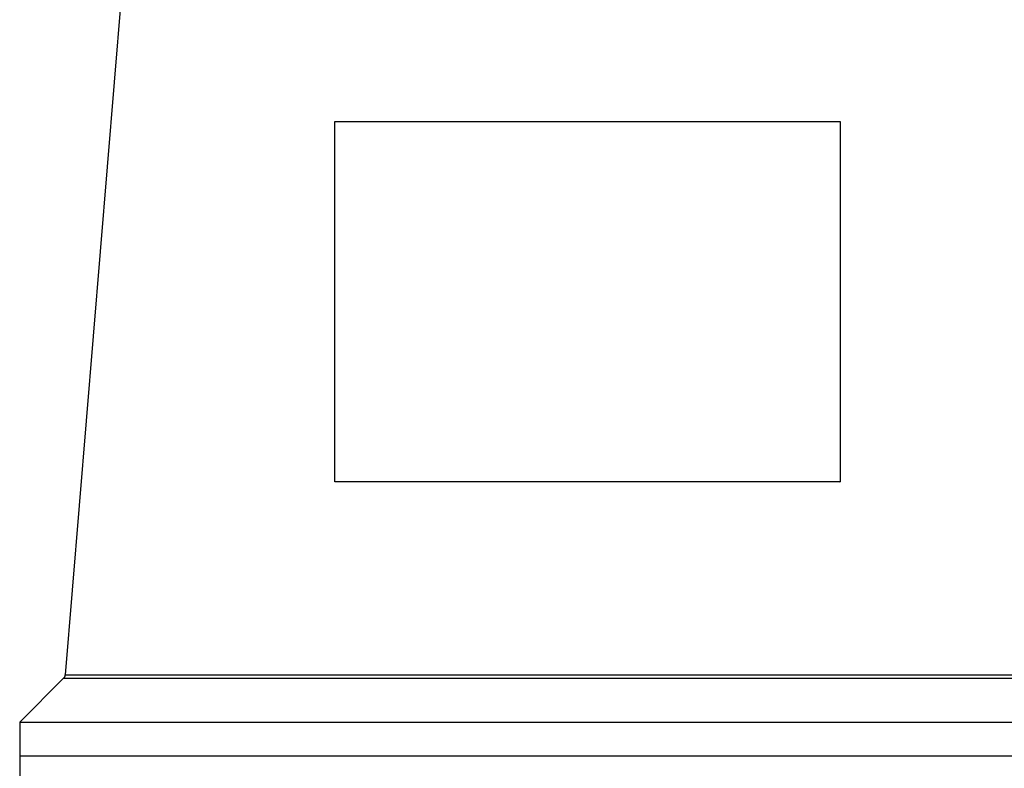
# Model space of a CAD drawing. Units: inches. Extents: x -2 to 332, y 6 to 219.
# Drawn here: x 49 to 59, y 89 to 97 of the extents above; entities that cross this region are included whole.
import ezdxf

# ---------------------------------------------------------------- set-up
doc = ezdxf.new("R2010")
doc.units = ezdxf.units.IN
doc.header["$LTSCALE"] = 6
doc.header["$MEASUREMENT"] = 0
doc.layers.get('0').update_dxf_attribs({"lineweight": 25})

# ---------------------------------------------------------------- blocks, each defined once
blk = doc.blocks.new('A$C51CD6C82')
at = {"color": 7, "linetype": 'Continuous', "lineweight": 25}
for p, q in [((1.26393096994157, 2.100230362648777), (1.225574378175072, 1.634948227742069)), ((1.381342727951255, 1.746482972126755), (1.381334440594486, 1.954817247693977)), ((1.673291117364384, 1.954817247694309), (1.673282830018473, 1.746482972126592)), ((1.381479445649755, 1.746460475578327), (1.381342727951123, 1.74648297212675)), ((1.673146112318197, 1.746460475578244), (1.673282830016829, 1.746482972126675)), ((1.22462454126078, 1.632897929938928), (1.199228789481909, 1.607502178160057)), ((1.199228789481909, 1.607502178160057), (1.199228789481909, 1.587817138789978)), ((1.199228789481909, 1.587817138789978), (1.199228789481909, 1.541487793949136))]:
    blk.add_line(p, q, dxfattribs=at)
blk.add_arc((1.22230463440688, 1.635217831360626), 0.003280839895019472, 314.9655576719445, 355.3217490066214, dxfattribs=at)
for points, knots in [([(1.381334440602058, 1.954817247694309), (1.388702388921019, 1.954820454689742), (1.403438240508877, 1.954826868661), (1.426974499671442, 1.954830646501524), (1.451273992871359, 1.954832955671737), (1.476255496491819, 1.954831697026951), (1.50167144131508, 1.954828389392515), (1.527311717351313, 1.954826964180183), (1.55295199609626, 1.954826964428962), (1.578371218321738, 1.954827459158267), (1.603355160201808, 1.954827720372512), (1.6276521503836, 1.954826645858306), (1.651176507351514, 1.954823595011044), (1.665919712660485, 1.95481936342867), (1.673291117364655, 1.954817247694298)], [0, 0, 0, 0, 0.08332797493877456, 0.166655440382842, 0.2500023306963249, 0.3333401024600302, 0.4166647948471826, 0.4999939221329898, 0.5833328518094452, 0.6666710212350695, 0.7500021678248583, 0.8333351739056905, 0.9166698246857065, 1, 1, 1, 1]), ([(1.673282830015187, 1.746482972126755), (1.665819243563654, 1.746483234274709), (1.650888016618531, 1.746483758713009), (1.627260425373769, 1.746482672803451), (1.602952059137472, 1.746478121381837), (1.578053482181319, 1.746471059554302), (1.552780156129972, 1.746463848095455), (1.527313348054281, 1.746459200736553), (1.501845396043481, 1.746463689543458), (1.476567653144182, 1.746481957837499), (1.451669465947527, 1.746492712945507), (1.427372598742245, 1.746490551280409), (1.403734370801433, 1.746487470215658), (1.388807502613297, 1.746484471669246), (1.38134272795099, 1.746482972126743)], [0, 0, 0, 0, 0.0833058790295659, 0.166657007824687, 0.250009126521422, 0.3333486272557979, 0.4166747547145097, 0.4999962488544071, 0.583327051853218, 0.666670340653779, 0.7500149464640412, 0.8333506873812153, 0.9166603770698374, 1, 1, 1, 1]), ([(1.673146112316554, 1.746460475578327), (1.665696213624023, 1.746461216379142), (1.650804935369351, 1.746462697133649), (1.62720118279554, 1.746464555022441), (1.602854358472684, 1.746465167365778), (1.577911858556297, 1.746457839477361), (1.552660931700954, 1.746451953456219), (1.527399629709604, 1.74644932775999), (1.502138592129498, 1.746454632705584), (1.476882037244912, 1.746468655407723), (1.451783590963477, 1.746479890801949), (1.427292505509739, 1.746474200078596), (1.403688504344254, 1.746467036628454), (1.388864839818827, 1.746462657388102), (1.381479445649624, 1.746460475578327)], [0, 0, 0, 0, 0.08323021091504768, 0.1663652461708817, 0.2500104679887873, 0.3339213837487059, 0.4170335807437562, 0.4999931783913075, 0.5821158101695648, 0.6652279291375723, 0.7500046068990535, 0.8343141848375488, 0.9174525940517929, 1, 1, 1, 1]), ([(1.225574382682696, 1.634948282422745), (1.225762368327338, 1.634948282522269), (1.226144046109876, 1.63494828272434), (1.22929331533403, 1.634948282640702), (1.234502134678283, 1.63494828266404), (1.242067614003928, 1.634948282657558), (1.251939077757349, 1.634948282659342), (1.264089923606215, 1.63494828265886), (1.278419873495318, 1.634948282658991), (1.294893713352929, 1.634948282658955), (1.313458462009485, 1.634948282658965), (1.333934898370145, 1.634948282658963), (1.356087842988889, 1.634948282658963), (1.379486458281626, 1.634948282658963), (1.403801478003437, 1.634948282658963), (1.42855391504268, 1.634948282658964), (1.453407153772436, 1.634948282658963), (1.478057621686196, 1.634948282658964), (1.502393740475391, 1.634948282658963), (1.526579598157527, 1.634948282658964), (1.550926303338062, 1.634948282658963), (1.575734551279667, 1.634948282658963), (1.6008719523749, 1.634948282658963), (1.626057295848335, 1.634948282658963), (1.650828924291051, 1.634948282658964), (1.67487513769409, 1.634948282658962), (1.697891994067127, 1.634948282658964), (1.719708695119369, 1.634948282658962), (1.74015570609564, 1.634948282658963), (1.758934268149712, 1.634948282658963), (1.775778795533393, 1.634948282658963), (1.79040316961925, 1.634948282658962), (1.802695634940886, 1.634948282658963), (1.812544668456151, 1.634948282658963), (1.820020412543931, 1.634948282658963), (1.825180845623405, 1.634948282658964), (1.828356975421165, 1.634948282658962), (1.828818627715175, 1.634948282658966), (1.829046058368303, 1.634948282658968)], [0, 0, 0, 0, 0.02562538076025999, 0.05202864571867766, 0.07915136883619804, 0.1069215523402041, 0.1352539691612323, 0.163533742847, 0.1921593343119492, 0.2210202034098312, 0.2500001661377763, 0.2795059203812667, 0.3088859992988973, 0.3380179088798302, 0.366785319135166, 0.3950806723318606, 0.4223179630803496, 0.448926602739798, 0.4748389507710272, 0.5000000000004121, 0.5256253807598442, 0.552028645718262, 0.5791513688357827, 0.606921552339789, 0.6352539691608172, 0.663533742846585, 0.6921593343115343, 0.7210202034094164, 0.7500001661373619, 0.7795059203808525, 0.8088859992984833, 0.8380179088794164, 0.8667853191347524, 0.8950806723314471, 0.9223179630799362, 0.9489266027393848, 0.9748389507706141, 0.9999999999999999, 0.9999999999999999, 0.9999999999999999, 0.9999999999999999]), ([(1.224624539798618, 1.632897928476768), (1.224813117809868, 1.632897929092811), (1.225195998307042, 1.632897930343596), (1.228355180598627, 1.632897929825893), (1.233580396913008, 1.632897929970354), (1.241169691549978, 1.632897929930232), (1.251072229667025, 1.632897929941273), (1.263261325126118, 1.632897929938292), (1.277636384224609, 1.632897929939101), (1.294162082035742, 1.632897929938882), (1.31278527061197, 1.632897929938941), (1.333326164688526, 1.632897929938925), (1.355548844498774, 1.632897929938929), (1.379021116226189, 1.632897929938929), (1.403412677129582, 1.632897929938928), (1.428243032295138, 1.632897929938928), (1.453174506464564, 1.632897929938929), (1.477902571516317, 1.632897929938927), (1.502315297904787, 1.632897929938929), (1.526577290179685, 1.632897929938928), (1.551000636284368, 1.632897929938928), (1.575886978039267, 1.632897929938929), (1.601103509088073, 1.632897929938928), (1.62636813343276, 1.632897929938928), (1.651217740414353, 1.632897929938929), (1.675339648824325, 1.632897929938927), (1.69842895989422, 1.63289792993893), (1.720314337677801, 1.632897929938922), (1.740825713741868, 1.632897929938955), (1.759663388778264, 1.632897929938829), (1.776560941001432, 1.632897929939294), (1.791231351114678, 1.632897929937586), (1.803562511846775, 1.632897929943832), (1.813442549129279, 1.632897929921236), (1.820941826010294, 1.632897930001636), (1.82611850389079, 1.632897929713124), (1.829304630789309, 1.632897930747825), (1.82976773881433, 1.632897928246778), (1.829995886626491, 1.63289792701465)], [0, 0, 0, 0, 0.02562538081664691, 0.05202864577024308, 0.0791513688828107, 0.1069215523817456, 0.1352539691976, 0.1635337428782036, 0.1921593343379256, 0.2210202034305373, 0.2500001661531903, 0.2795059203912927, 0.3088859993035582, 0.3380179088791713, 0.366785319129254, 0.3950806723207817, 0.422317963064297, 0.4489266027188864, 0.4748389507453838, 0.4999999999701742, 0.5256253807249269, 0.5520286456785234, 0.579151368791091, 0.6069215522900262, 0.6352539691058806, 0.6635337427864844, 0.6921593342462065, 0.7210202033388183, 0.7500001660614716, 0.7795059202995742, 0.8088859992118399, 0.8380179087874533, 0.866785319037536, 0.8950806722290636, 0.9223179629725792, 0.9489266026271685, 0.9748389506536661, 1, 1, 1, 1]), ([(1.199228789481909, 1.607502178160057), (1.199433810933416, 1.607502178160058), (1.199850100418342, 1.607502178160058), (1.203285214519477, 1.607502178160056), (1.208967578455108, 1.607502178160058), (1.217221801763704, 1.607502178160057), (1.227992899888077, 1.607502178160058), (1.24125190657592, 1.607502178160057), (1.256889200415551, 1.607502178160058), (1.274865872308078, 1.607502178160058), (1.295123360465573, 1.607502178160058), (1.317465087234688, 1.607502178160056), (1.34163320838864, 1.607502178160058), (1.367156368518659, 1.607502178160057), (1.393674089115692, 1.607502178160058), (1.420662822129789, 1.607502178160057), (1.44775461676395, 1.607502178160057), (1.474617907090692, 1.607502178160057), (1.501130650391306, 1.607502178160058), (1.527472182387183, 1.607502178160057), (1.553982786093671, 1.607502178160057), (1.580990866303216, 1.607502178160057), (1.608351900202536, 1.607502178160058), (1.635758182528253, 1.607502178160058), (1.662705568076238, 1.607502178160058), (1.688853284555216, 1.607502178160057), (1.713869183822369, 1.607502178160057), (1.7375658959083, 1.607502178160058), (1.759757571000327, 1.607502178160056), (1.780118256296452, 1.607502178160058), (1.798358659327497, 1.607502178160057), (1.814168529186249, 1.607502178160058), (1.827427521862856, 1.607502178160057), (1.838016811523272, 1.607502178160057), (1.846015167192072, 1.607502178160057), (1.851488103867776, 1.607502178160058), (1.854797913238682, 1.607502178160056), (1.855199124507824, 1.607502178160057), (1.855396768484533, 1.607502178160058)], [0, 0, 0, 0, 0.02561666702151996, 0.05201382119526824, 0.07913299169708447, 0.106902048587507, 0.1352355406281596, 0.1635182103710085, 0.192148141164548, 0.2210143510071765, 0.2500001673947924, 0.2795118768991566, 0.3088973699530524, 0.3380336381036185, 0.3668038878164187, 0.3951001683593022, 0.4223362106036005, 0.4489412521513443, 0.4748475310971107, 0.5, 0.5256166670215187, 0.552013821195267, 0.5791329916970835, 0.6069020485875062, 0.635235540628159, 0.663518210371008, 0.6921481411645477, 0.7210143510071764, 0.7500001673947924, 0.7795118768991568, 0.8088973699530528, 0.838033638103619, 0.8668038878164194, 0.8951001683593032, 0.9223362106036017, 0.9489412521513455, 0.974847531097112, 1, 1, 1, 1]), ([(1.855396768484533, 1.587817138789978), (1.855191747033026, 1.587817138789978), (1.854775457548099, 1.587817138789978), (1.851340343446965, 1.587817138789978), (1.845657979511334, 1.587817138789979), (1.837403756202737, 1.587817138789978), (1.826632658078365, 1.587817138789978), (1.813373651390521, 1.587817138789979), (1.79773635755089, 1.587817138789979), (1.779759685658363, 1.587817138789978), (1.759502197500867, 1.587817138789979), (1.737160470731753, 1.587817138789978), (1.712992349577799, 1.587817138789978), (1.687469189447782, 1.587817138789979), (1.660951468850748, 1.587817138789978), (1.63396273583665, 1.587817138789979), (1.606870941202489, 1.587817138789978), (1.580007650875747, 1.587817138789979), (1.553494907575134, 1.587817138789978), (1.527153375579258, 1.587817138789979), (1.500642771872769, 1.587817138789978), (1.473634691663223, 1.587817138789978), (1.446273657763903, 1.587817138789979), (1.418867375438186, 1.587817138789979), (1.391919989890201, 1.587817138789979), (1.365772273411224, 1.587817138789978), (1.340756374144071, 1.587817138789979), (1.31705966205814, 1.587817138789979), (1.294867986966114, 1.587817138789978), (1.274507301669988, 1.587817138789979), (1.256266898638943, 1.587817138789978), (1.240457028780193, 1.587817138789978), (1.227198036103586, 1.587817138789979), (1.21660874644317, 1.587817138789978), (1.208610390774369, 1.587817138789979), (1.203137454098666, 1.587817138789979), (1.19982764472776, 1.587817138789979), (1.199426433458617, 1.587817138789978), (1.199228789481909, 1.587817138789978)], [0, 0, 0, 0, 0.02561666702152011, 0.0520138211952685, 0.07913299169708489, 0.1069020485875075, 0.1352355406281604, 0.1635182103710093, 0.1921481411645491, 0.2210143510071778, 0.2500001673947939, 0.2795118768991583, 0.3088973699530543, 0.3380336381036205, 0.3668038878164209, 0.3951001683593047, 0.422336210603603, 0.4489412521513469, 0.4748475310971134, 0.5, 0.5256166670215214, 0.5520138211952696, 0.5791329916970859, 0.6069020485875084, 0.6352355406281612, 0.66351821037101, 0.6921481411645495, 0.721014351007178, 0.7500001673947939, 0.7795118768991582, 0.8088973699530541, 0.8380336381036201, 0.8668038878164201, 0.8951001683593038, 0.922336210603602, 0.9489412521513458, 0.9748475310971121, 1, 1, 1, 1]), ([(1.85539676848453, 1.587817138789963), (1.855191747033024, 1.58781713878997), (1.854775457548101, 1.587817138789982), (1.851340343446965, 1.587817138789978), (1.845657979511334, 1.587817138789979), (1.837403756202738, 1.587817138789978), (1.826632658078365, 1.587817138789979), (1.813373651390522, 1.587817138789978), (1.797736357550891, 1.587817138789979), (1.779759685658364, 1.587817138789979), (1.759502197500868, 1.587817138789979), (1.737160470731754, 1.587817138789979), (1.712992349577801, 1.587817138789979), (1.687469189447784, 1.587817138789979), (1.660951468850751, 1.587817138789979), (1.633962735836653, 1.587817138789979), (1.606870941202492, 1.587817138789978), (1.580007650875749, 1.587817138789979), (1.553494907575137, 1.587817138789978), (1.527153375579259, 1.587817138789978), (1.50064277187277, 1.587817138789978), (1.473634691663226, 1.587817138789978), (1.446273657763906, 1.587817138789978), (1.418867375438188, 1.587817138789979), (1.391919989890204, 1.587817138789979), (1.365772273411226, 1.587817138789979), (1.340756374144072, 1.587817138789978), (1.317059662058141, 1.587817138789979), (1.294867986966115, 1.587817138789978), (1.274507301669989, 1.58781713878998), (1.256266898638944, 1.587817138789978), (1.240457028780194, 1.587817138789978), (1.227198036103586, 1.587817138789979), (1.21660874644317, 1.587817138789978), (1.208610390774369, 1.587817138789978), (1.203137454098666, 1.587817138789979), (1.19982764472776, 1.587817138789978), (1.199426433458618, 1.587817138789979), (1.199228789481909, 1.587817138789978)], [0, 0, 0, 0, 0.02561666702151983, 0.05201382119526812, 0.07913299169708436, 0.1069020485875069, 0.1352355406281596, 0.1635182103710084, 0.1921481411645478, 0.2210143510071764, 0.2500001673947923, 0.2795118768991566, 0.3088973699530524, 0.3380336381036185, 0.3668038878164187, 0.3951001683593022, 0.4223362106036005, 0.4489412521513443, 0.4748475310971107, 0.4999999999999999, 0.5256166670215187, 0.552013821195267, 0.5791329916970834, 0.6069020485875061, 0.6352355406281589, 0.663518210371008, 0.6921481411645477, 0.7210143510071764, 0.7500001673947922, 0.7795118768991568, 0.808897369953053, 0.8380336381036191, 0.8668038878164195, 0.8951001683593034, 0.9223362106036018, 0.9489412521513456, 0.9748475310971122, 1, 1, 1, 1])]:
    blk.add_open_spline(points, degree=3, knots=knots, dxfattribs=at)

msp = doc.modelspace()

# ---------------------------------------------------------------- block references
at = {"xscale": 18, "yscale": 18, "zscale": 18}
msp.add_blockref('A$C51CD6C82', (27.15426286495497, 60.59462787227932), dxfattribs=at)

doc.saveas('drawing.dxf')
